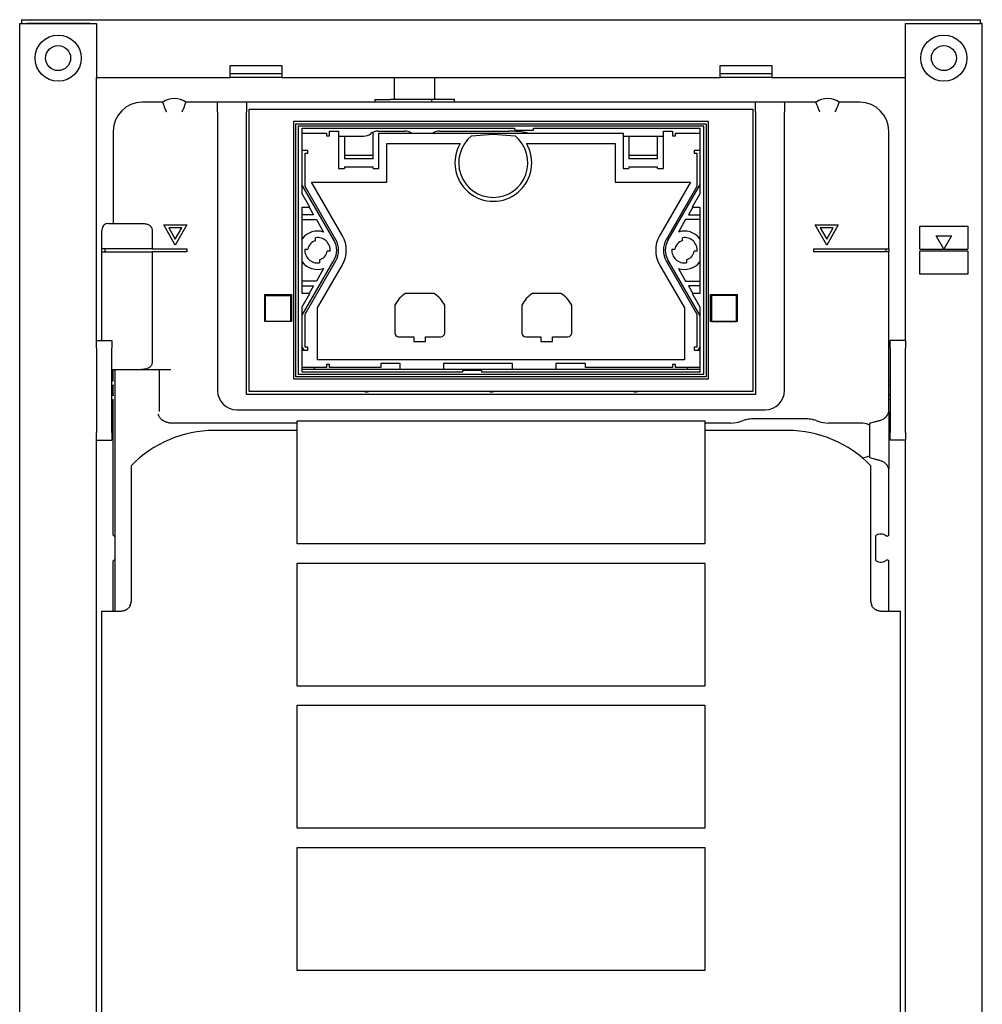
# Model space of a CAD drawing. Units: millimetres. Extents: x -250 to 251, y -34 to 1120.
# Drawn here: x -250 to 251, y 608 to 1120 of the extents above; entities that cross this region are included whole.
import ezdxf

# ---------------------------------------------------------------- set-up
doc = ezdxf.new("R2010")
doc.units = ezdxf.units.MM
doc.layers.add('GEB-KONTUR-A', color=5, linetype='CONTINUOUS')

msp = doc.modelspace()

# ---------------------------------------------------------------- linework, layer by layer
at = {"layer": 'GEB-KONTUR-A', "ltscale": 25}
for p, q in [((-250.5, 1118), (-249.5, 1118)), ((-250.5, 70), (-250.5, 1118)), ((-249.5, 1120), (-249.5, 1118)), ((-249.5, 1120), (249.5, 1120)), ((-249.5, 1118), (-210.5, 1118)), ((-214, 1118), (-247, 1118)), ((-210.5, 1118), (-210.5, 1090)), ((210.5, 1090), (210.5, 1118)), ((210.5, 1118), (249.5, 1118)), ((214, 1118), (247, 1118)), ((249.5, 1118), (249.5, 1120)), ((250.5, 1118), (249.5, 1118)), ((250.5, 70), (250.5, 1118)), ((-141, 1096.1), (-114, 1096.1)), ((-141, 1090), (-141, 1096.1)), ((-141, 1092), (-114, 1092)), ((-114, 1096.1), (-114, 1090)), ((114, 1096.1), (141, 1096.1)), ((114, 1090), (114, 1096.1)), ((114, 1092), (141, 1092)), ((141, 1096.1), (141, 1090)), ((-210.5, 1090), (-141, 1090)), ((-210.5, 953.08), (-210.5, 1090)), ((-114, 1090), (-141, 1090)), ((-114, 1090), (114, 1090)), ((-55.5, 1078.5), (-55.5, 1090)), ((-34.5, 1078.5), (-34.5, 1090)), ((141, 1090), (114, 1090)), ((141, 1090), (210.5, 1090)), ((210.5, 953.08), (210.5, 1090)), ((-176, 1077), (-186.82, 1077)), ((164, 1077), (-164, 1077)), ((-132.5, 1077), (-147.5, 1077)), ((-147.5, 1072), (-147.5, 1077)), ((-132.5, 1077), (-132.5, 1072)), ((-65.75, 1078.5), (-57.75, 1078.5)), ((-65.75, 1078.5), (-65.75, 1077)), ((-36.25, 1078.5), (-57.75, 1078.5)), ((-24.25, 1078.5), (-36.25, 1078.5)), ((-36.25, 1078.5), (-36.25, 1077)), ((-24.25, 1077), (-24.25, 1078.5)), ((132.5, 1072), (132.5, 1077)), ((147.5, 1077), (132.5, 1077)), ((147.5, 1077), (147.5, 1072)), ((186.82, 1077), (176, 1077)), ((-147.5, 1072), (-147.5, 927)), ((-132.5, 925), (-132.5, 1072)), ((-131, 1073.5), (131, 1073.5)), ((-131, 926.5), (-131, 1073.5)), ((131, 1073.5), (131, 926.5)), ((132.5, 1072), (132.5, 925)), ((147.5, 927), (147.5, 1072)), ((-108, 1067), (-108, 933)), ((108, 1067), (-108, 1067)), ((108, 933), (108, 1067)), ((-201.82, 1062), (-201.82, 1014)), ((-106.8, 934.2), (-106.8, 1065.8)), ((-106.8, 1065.8), (106.8, 1065.8)), ((105.5, 1064.5), (-105.5, 1064.5)), ((-105.5, 1064.5), (-105.5, 935.5)), ((-103.5, 1029.43), (-103.5, 1063.5)), ((-103.5, 1063.5), (7, 1063.5)), ((-103.5, 1061), (-90.75, 1061)), ((-90.75, 1061), (-90.75, 1059.5)), ((-89.25, 1059.5), (-89.25, 1062)), ((-89.25, 1062), (-84.5, 1062)), ((-84.5, 1062), (-84.5, 1042.5)), ((-66.5, 1049.5), (-66.5, 1061.45)), ((-64, 1062), (-50, 1062)), ((-63.5, 1042.5), (-63.5, 1061)), ((-63.5, 1061), (63.5, 1061)), ((-32, 1062), (4, 1062)), ((7, 1063.5), (7, 1062.5)), ((7, 1062.5), (17, 1062.5)), ((17, 1063.5), (103.5, 1063.5)), ((17, 1062.5), (17, 1063.5)), ((63.5, 1061), (63.5, 1042.5)), ((84.5, 1042.5), (84.5, 1062)), ((84.5, 1062), (89.25, 1062)), ((89.25, 1062), (89.25, 1059.5)), ((90.75, 1059.5), (90.75, 1061)), ((90.75, 1061), (103.5, 1061)), ((103.5, 1063.5), (103.5, 1029.43)), ((105.5, 935.5), (105.5, 1064.5)), ((106.8, 1065.8), (106.8, 934.2)), ((201.82, 1000.75), (201.82, 1062)), ((-90.75, 1059.5), (-89.25, 1059.5)), ((-84.5, 1059.4), (-71.46, 1059.4)), ((-81.5, 1059.4), (-81.5, 1049.5)), ((-15.3, 1059.51), (-4, 1060.5)), ((-4, 1060.5), (7.3, 1059.51)), ((63.5, 1059.4), (84.5, 1059.4)), ((66.5, 1059.4), (66.5, 1049.5)), ((81.5, 1049.5), (81.5, 1059.4)), ((89.25, 1059.5), (90.75, 1059.5)), ((-100.5, 1052), (-103.5, 1052)), ((-100.5, 1050.5), (-100.5, 1052)), ((-59.5, 1055.5), (-21.32, 1055.5)), ((-59.5, 1035.5), (-59.5, 1055.5)), ((13.32, 1055.5), (59.5, 1055.5)), ((59.5, 1055.5), (59.5, 1035.5)), ((103.5, 1052), (100.5, 1052)), ((100.5, 1052), (100.5, 1050.5)), ((-102, 1033.26), (-102, 1050.5)), ((-102, 1050.5), (-100.5, 1050.5)), ((-81.5, 1049.5), (-66.5, 1049.5)), ((-81.5, 1049.5), (-81.5, 1047.5)), ((-66.5, 1047.5), (-81.5, 1047.5)), ((-66.5, 1047.5), (-66.5, 1049.5)), ((66.5, 1049.5), (81.5, 1049.5)), ((66.5, 1049.5), (66.5, 1047.5)), ((81.5, 1047.5), (66.5, 1047.5)), ((81.5, 1047.5), (81.5, 1049.5)), ((100.5, 1050.5), (102, 1050.5)), ((102, 1050.5), (102, 1033.26)), ((-84.5, 1042.5), (-81.5, 1042.5)), ((-81.5, 1043.5), (-66.5, 1043.5)), ((-81.5, 1043.5), (-81.5, 1042.5)), ((-66.5, 1042.5), (-66.5, 1043.5)), ((-66.5, 1042.5), (-63.5, 1042.5)), ((63.5, 1042.5), (66.5, 1042.5)), ((66.5, 1043.5), (66.5, 1042.5)), ((66.5, 1043.5), (81.5, 1043.5)), ((81.5, 1042.5), (81.5, 1043.5)), ((81.5, 1042.5), (84.5, 1042.5)), ((-98.68, 1035.5), (-59.5, 1035.5)), ((-82.51, 1007.5), (-98.68, 1035.5)), ((59.5, 1035.5), (98.68, 1035.5)), ((98.68, 1035.5), (82.51, 1007.5)), ((-86.84, 1005), (-103.5, 1033.86)), ((-85.97, 1005.5), (-102, 1033.26)), ((102, 1033.26), (85.97, 1005.5)), ((86.84, 1005), (103.5, 1033.86)), ((-99.5, 1022.5), (-103.5, 1029.43)), ((103.5, 1029.43), (99.5, 1022.5)), ((-103.5, 1022.5), (-99.5, 1022.5)), ((-103.5, 977.5), (-103.5, 1022.5)), ((-99.83, 1022.5), (-97.52, 1018.5)), ((99.83, 1022.5), (97.52, 1018.5)), ((99.5, 1022.5), (103.5, 1022.5)), ((103.5, 1022.5), (103.5, 977.5)), ((-97.52, 1018.5), (-103.5, 1018.5)), ((-103.5, 1016), (-96.08, 1016)), ((-96.08, 1016), (-92.31, 1009.48)), ((96.08, 1016), (92.31, 1009.48)), ((103.5, 1016), (96.08, 1016)), ((97.52, 1018.5), (103.5, 1018.5)), ((-207.74, 1000.75), (-207.74, 1010.5)), ((-204.24, 1014), (-187.06, 1014)), ((-181.56, 1010.5), (-181.56, 1000.75)), ((-175.56, 1013.2), (-163.44, 1013.2)), ((-169.5, 1002.7), (-175.56, 1013.2)), ((-172.96, 1011.7), (-169.5, 1005.7)), ((-166.03, 1011.7), (-172.96, 1011.7)), ((-163.44, 1013.2), (-169.5, 1002.7)), ((-169.5, 1005.7), (-166.03, 1011.7)), ((163.44, 1013.2), (175.56, 1013.2)), ((169.5, 1002.7), (163.44, 1013.2)), ((166.03, 1011.7), (169.5, 1005.7)), ((172.96, 1011.7), (166.03, 1011.7)), ((175.56, 1013.2), (169.5, 1002.7)), ((169.5, 1005.7), (172.96, 1011.7)), ((218, 1000.5), (218, 1012.5)), ((218, 1012.5), (243, 1012.5)), ((243, 1012.5), (243, 1000.5)), ((-96.5, 1004.9), (-96.5, 1006.52)), ((94.5, 1004.9), (94.5, 1006.52)), ((230.5, 1000.5), (226.5, 1007.43)), ((226.5, 1007.43), (234.5, 1007.43)), ((234.5, 1007.43), (230.5, 1000.5)), ((-181.56, 1000.75), (-207.74, 1000.75)), ((-207.74, 999.25), (-207.74, 1000.75)), ((-206.24, 1000.75), (-206.24, 999.25)), ((-181.56, 1000.75), (-163.49, 1000.75)), ((-163.49, 1000.75), (-163.49, 999.25)), ((-102.08, 1000.5), (-100.47, 1000.5)), ((-88.92, 999.5), (-90.53, 999.5)), ((88.92, 1000.5), (90.53, 1000.5)), ((102.08, 999.5), (100.47, 999.5)), ((162.75, 999.25), (162.75, 1000.75)), ((162.75, 1000.75), (196.82, 1000.75)), ((200.36, 1000.75), (200.36, 999.25)), ((201.82, 1000.75), (201.82, 999.25)), ((218, 1000.5), (230.5, 1000.5)), ((218, 987.5), (218, 999.5)), ((243, 999.5), (218, 999.5)), ((230.5, 1000.5), (243, 1000.5)), ((243, 999.5), (243, 987.5)), ((-207.74, 953.11), (-207.74, 999.25)), ((-207.74, 999.25), (-181.56, 999.25)), ((-181.56, 999.25), (-181.56, 941.5)), ((-163.49, 999.25), (-181.56, 999.25)), ((-103.5, 966.14), (-86.84, 995)), ((-102, 966.74), (-85.97, 994.5)), ((-94.5, 995.1), (-94.5, 993.48)), ((85.97, 994.5), (102, 966.74)), ((103.5, 966.14), (86.84, 995)), ((96.5, 995.1), (96.5, 993.48)), ((196.82, 999.25), (162.75, 999.25)), ((-92.31, 990.52), (-96.08, 984)), ((-95.5, 970), (-82.51, 992.5)), ((82.51, 992.5), (95.5, 970)), ((92.31, 990.52), (96.08, 984)), ((-96.08, 984), (-103.5, 984)), ((96.08, 984), (103.5, 984)), ((243, 987.5), (218, 987.5)), ((-103.5, 981.5), (-97.52, 981.5)), ((-97.52, 981.5), (-99.83, 977.5)), ((103.5, 981.5), (97.52, 981.5)), ((97.52, 981.5), (99.83, 977.5)), ((-123, 977), (-109, 977)), ((-123, 963), (-123, 977)), ((-122.5, 976.5), (-109.5, 976.5)), ((-122.5, 963), (-122.5, 976.5)), ((-109.5, 976.5), (-109.5, 963)), ((-109, 977), (-109, 963)), ((-99.5, 977.5), (-103.5, 977.5)), ((-103.5, 970.57), (-99.5, 977.5)), ((-34.95, 977.5), (-49.65, 977.5)), ((31.15, 977.5), (16.45, 977.5)), ((99.5, 977.5), (103.5, 970.57)), ((103.5, 977.5), (99.5, 977.5)), ((109, 977), (123, 977)), ((109, 963), (109, 977)), ((109.5, 976.5), (109.5, 963)), ((122.5, 976.5), (109.5, 976.5)), ((122.5, 963), (122.5, 976.5)), ((123, 977), (123, 963)), ((-103.5, 936.5), (-103.5, 970.57)), ((-95.5, 943), (-95.5, 970)), ((-55.3, 971.42), (-55.3, 957)), ((-29.3, 957), (-29.3, 971.42)), ((10.8, 971.42), (10.8, 957)), ((36.8, 957), (36.8, 971.42)), ((95.5, 970), (95.5, 943)), ((103.5, 970.57), (103.5, 936.5)), ((-102, 949.5), (-102, 966.74)), ((102, 966.74), (102, 949.5)), ((-109, 963), (-123, 963)), ((-109.5, 963), (-122.5, 963)), ((123, 963), (109, 963)), ((109.5, 963), (122.5, 963)), ((-53.3, 955), (-45.3, 955)), ((-45.3, 955), (-45.3, 952.5)), ((-39.3, 955), (-31.3, 955)), ((-39.3, 952.5), (-39.3, 955)), ((12.8, 955), (20.8, 955)), ((20.8, 955), (20.8, 952.5)), ((26.8, 952.5), (26.8, 955)), ((26.8, 955), (34.8, 955)), ((-210.5, 953.11), (-202.5, 953.11)), ((-210.5, 949.11), (-210.5, 953.08)), ((-210.5, 949.11), (-210.5, 905.11)), ((-202.5, 953.11), (-202.5, 949.11)), ((-202.5, 905.11), (-202.5, 949.11)), ((-102.51, 948), (-103.5, 949.72)), ((-100.5, 949.5), (-102, 949.5)), ((-100.5, 948), (-100.5, 949.5)), ((-45.3, 952.5), (-39.3, 952.5)), ((20.8, 952.5), (26.8, 952.5)), ((102, 949.5), (100.5, 949.5)), ((100.5, 949.5), (100.5, 948)), ((103.5, 949.72), (102.51, 948)), ((210.5, 953.11), (202.5, 953.11)), ((202.5, 949.11), (202.5, 953.11)), ((202.5, 949.11), (202.5, 905.11)), ((210.5, 953.08), (210.5, 949.11)), ((210.5, 905.11), (210.5, 949.11)), ((-103.5, 948), (-100.5, 948)), ((95.5, 943), (-95.5, 943)), ((100.5, 948), (103.5, 948)), ((-202.5, 938), (-187.06, 938)), ((-201.82, 932.12), (-201.82, 938)), ((-200.84, 812.21), (-200.84, 938)), ((-186.82, 938), (-187.06, 938)), ((-186.82, 938), (-171.91, 938)), ((-177.91, 938), (-177.91, 916.01)), ((-90.75, 939), (-103.5, 939)), ((103.5, 938), (-103.5, 938)), ((-96.73, 938), (-97.31, 939)), ((-89.25, 940.5), (-90.75, 940.5)), ((-90.75, 940.5), (-90.75, 939)), ((-89.25, 939), (-89.25, 940.5)), ((-62.5, 939), (-89.25, 939)), ((-52.5, 941), (-62.5, 941)), ((-62.5, 941), (-62.5, 939)), ((-52.5, 938), (-52.5, 941)), ((6, 941), (-30, 941)), ((-30, 941), (-30, 938)), ((6, 938), (6, 941)), ((44, 941), (28.5, 941)), ((28.5, 941), (28.5, 938)), ((44, 939), (44, 941)), ((89.25, 939), (44, 939)), ((90.75, 940.5), (89.25, 940.5)), ((89.25, 940.5), (89.25, 939)), ((90.75, 939), (90.75, 940.5)), ((103.5, 939), (90.75, 939)), ((97.31, 939), (96.73, 938)), ((-108, 933), (108, 933)), ((106.8, 934.2), (-106.8, 934.2)), ((-105.5, 935.5), (105.5, 935.5)), ((-20, 936.5), (-103.5, 936.5)), ((-20, 937.5), (-20, 936.5)), ((-10, 937.5), (-20, 937.5)), ((-10, 936.5), (-10, 937.5)), ((103.5, 936.5), (-10, 936.5)), ((-202.5, 929.81), (-201.52, 929.71)), ((-201.82, 924.48), (-201.82, 929.74)), ((202.5, 929.81), (201.82, 929.74)), ((-202.5, 924.41), (-201.52, 924.51)), ((132.5, 925), (-132.5, 925)), ((131, 926.5), (-131, 926.5)), ((202.5, 924.41), (201.82, 924.48)), ((-201.82, 851.68), (-201.82, 922.09)), ((-137.5, 917), (137.5, 917)), ((131.12, 912.42), (158.88, 912.42)), ((201.82, 915.97), (201.82, 886.03)), ((-106, 910.07), (-171.92, 910.07)), ((-106, 911.21), (106, 911.21)), ((-106, 847.21), (-106, 911.21)), ((106, 911.21), (106, 847.21)), ((119.47, 910.07), (106, 910.07)), ((124.55, 910.82), (126.04, 911.46)), ((163.96, 911.46), (165.45, 910.82)), ((186, 910.07), (170.53, 910.07)), ((192, 910.07), (194.76, 910.81)), ((192, 908.46), (192, 910.07)), ((192, 893.54), (192, 908.46)), ((-210.5, 901.14), (-210.5, 905.11)), ((-202.5, 905.11), (-202.5, 901.11)), ((-106, 906.21), (-149.25, 906.21)), ((149.25, 906.21), (106, 906.21)), ((202.5, 901.11), (202.5, 905.11)), ((210.5, 905.11), (210.5, 901.14)), ((-210.5, 70), (-210.5, 901.14)), ((-210.5, 901.11), (-202.5, 901.11)), ((210.5, 901.11), (202.5, 901.11)), ((210.5, 70), (210.5, 901.14)), ((192, 891.92), (192, 893.54)), ((197.52, 890.45), (192, 891.93)), ((194.4, 891.28), (192, 891.92)), ((-192.5, 887.8), (-192.5, 817.21)), ((192.5, 817.21), (192.5, 887.8)), ((197.52, 890.45), (197.52, 890.45)), ((201.82, 851.68), (201.82, 886.03)), ((106, 847.21), (-106, 847.21)), ((-201.82, 812.21), (-201.82, 838.32)), ((-106, 837.21), (106, 837.21)), ((-106, 773.21), (-106, 837.21)), ((106, 837.21), (106, 773.21)), ((201.82, 812.21), (201.82, 838.32)), ((-208, 812.21), (-208, 592.21)), ((-208, 812.21), (-197.5, 812.21)), ((197.5, 812.21), (208, 812.21)), ((208, 592.21), (208, 812.21)), ((106, 773.21), (-106, 773.21)), ((-106, 763.21), (106, 763.21)), ((-106, 699.21), (-106, 763.21)), ((106, 763.21), (106, 699.21)), ((106, 699.21), (-106, 699.21)), ((-106, 689.21), (106, 689.21)), ((-106, 625.21), (-106, 689.21)), ((106, 689.21), (106, 625.21)), ((106, 625.21), (-106, 625.21))]:
    msp.add_line(p, q, dxfattribs=at)
for centre, radius in [((-230.5, 1100), 12), ((230.5, 1100), 12), ((-230.5, 1100), 6.5), ((230.5, 1100), 6.5)]:
    msp.add_circle(centre, radius, dxfattribs=at)
for centre, radius, start, end in [((-186.82, 1062), 15, 90, 180), ((-170, 1069), 10, 53.1305, 126.8695), ((170, 1069), 10, 53.1305, 126.8695), ((186.82, 1062), 15, 0, 90), ((-64, 1056), 6, 90, 128.4332), ((-50, 1056), 6, 56.4427, 90), ((-32, 1056), 6, 90, 123.5573), ((4, 1012), 50, 78.5217, 90), ((-71.46, 1065.4), 6, 270, 308.4332), ((-4, 1045.5), 18, 128.8846, 51.1154), ((-4, 1045.5), 20, 150, 30), ((-204.24, 1010.5), 3.5, 90, 180), ((-95.5, 1000), 10, 71.4096, 143.1301), ((95.5, 1000), 10, 36.8699, 108.5904), ((-95.5, 1000), 5, 101.537, 174.2608), ((-95.5, 1000), 6.6, 355.6552, 98.7147), ((-95.5, 1000), 10, 330, 30), ((-95.5, 1000), 11, 330, 30), ((-95.5, 1000), 15, 330, 30), ((95.5, 1000), 15, 150, 210), ((95.5, 1000), 11, 150, 210), ((95.5, 1000), 10, 150, 210), ((95.5, 1000), 5, 101.537, 174.2608), ((95.5, 1000), 6.6, 355.6552, 98.7147), ((-95.5, 1000), 6.6, 175.6552, 278.7147), ((-95.5, 1000), 5, 281.537, 354.2608), ((95.5, 1000), 6.6, 175.6552, 278.7147), ((95.5, 1000), 5, 281.537, 354.2608), ((-95.5, 1000), 10, 216.8699, 288.5904), ((95.5, 1000), 10, 251.4096, 323.1301), ((-42.3, 965), 14.5, 120.4503, 153.7084), ((-42.3, 965), 14.5, 26.2916, 59.5497), ((23.8, 965), 14.5, 120.4503, 153.7084), ((23.8, 965), 14.5, 26.2916, 59.5497), ((-53.3, 957), 2, 180, 270), ((-31.3, 957), 2, 270, 0), ((12.8, 957), 2, 180, 270), ((34.8, 957), 2, 270, 0), ((-202, 933.11), 1, 240, 298.5609), ((202, 933.11), 1, 259.6815, 300), ((-137.5, 927), 10, 180, 270), ((-70, 928.5), 2.25, 242.734, 297.266), ((-5, 928.5), 2.25, 242.734, 297.266), ((70, 928.5), 2.25, 242.734, 297.266), ((137.5, 927), 10, 270, 0), ((-202, 921.11), 1, 61.4391, 120), ((202, 921.11), 1, 60, 100.3185), ((-149.25, 846.21), 60, 90, 136.1233), ((149.25, 846.21), 60, 43.8767, 90), ((-197.5, 817.21), 5, 334.1581, 0), ((197.5, 817.21), 5, 180, 205.8419)]:
    msp.add_arc(centre, radius, start, end, dxfattribs=at)
for centre, major_axis, ratio, start_param, end_param in [((-186.95, 945.46), (10.04, 0.18), 0.74314, 4.688783, 4.71239), ((-184.35, 915.7), (6.43, 0.45), 0.542585, 6.245214, 6.245216), ((119.47, 911.68), (6, 0), 0.267949, 4.712389, 5.723073), ((131.12, 910.61), (6, 0), 0.267949, 2.280095, 2.58148), ((158.88, 910.61), (6, 0), 0.267949, 0.560113, 0.861498), ((170.53, 911.68), (6, 0), 0.267949, 3.701706, 4.712389), ((186, 908.46), (6, 0), 0.267949, 0, 1.570796), ((186, 893.54), (-6, 0), 0.267949, 1.910673, 3.141593)]:
    msp.add_ellipse(centre, major_axis=major_axis, ratio=ratio, start_param=start_param, end_param=end_param, dxfattribs=at)
for points, knots in [([(-174, 1072), (-174, 1072.01), (-174.01, 1072.01), (-174.34, 1072.68), (-174.63, 1073.34), (-175.11, 1074.51), (-175.3, 1075.02), (-175.63, 1075.92), (-175.76, 1076.29), (-175.9, 1076.71), (-175.94, 1076.82), (-175.99, 1076.96), (-176, 1077), (-176, 1077)], [-0.0018303, -0.0018303, -0.0018303, -0.0018303, 0, 0, 0.2208267, 0.2208267, 0.4098058, 0.4098058, 0.6079131, 0.6079131, 0.7172132, 0.7172132, 0.8206168, 0.8206168, 0.8206168, 0.8206168]), ([(-166, 1072), (-166, 1072.01), (-165.99, 1072.01), (-165.66, 1072.68), (-165.37, 1073.34), (-164.89, 1074.51), (-164.7, 1075.02), (-164.37, 1075.92), (-164.24, 1076.29), (-164.1, 1076.71), (-164.06, 1076.82), (-164.01, 1076.96), (-164, 1077), (-164, 1077)], [-0.819204, -0.819204, -0.819204, -0.819204, -0.8173809, -0.8173809, -0.5974252, -0.5974252, -0.4091916, -0.4091916, -0.2118657, -0.2118657, -0.1029968, -0.1029968, -0.000001, -0.000001, -0.000001, -0.000001]), ([(166, 1072), (166, 1072), (166, 1072.01), (165.81, 1072.37), (165.64, 1072.74), (165.32, 1073.47), (165.17, 1073.83), (164.8, 1074.74), (164.61, 1075.25), (164.3, 1076.1), (164.19, 1076.44), (164.04, 1076.88), (164, 1077), (164, 1077)], [-0.0011183, -0.0011183, -0.0011183, -0.0011183, 0, 0, 0.1216215, 0.1216215, 0.2445685, 0.2445685, 0.4438827, 0.4438827, 0.6341008, 0.6341008, 0.8204281, 0.8204281, 0.8204281, 0.8204281]), ([(174, 1072), (174, 1072), (174, 1072.01), (174.33, 1072.63), (174.61, 1073.27), (175.06, 1074.41), (175.27, 1074.96), (175.63, 1075.91), (175.76, 1076.29), (175.9, 1076.71), (175.94, 1076.82), (175.99, 1076.96), (176, 1077), (176, 1077)], [-0.0011184, -0.0011184, -0.0011184, -0.0011184, 0, 0, 0.2093272, 0.2093272, 0.3903137, 0.3903137, 0.5538188, 0.5538188, 0.6458121, 0.6458121, 0.7322271, 0.7322271, 0.7322271, 0.7322271]), ([(-187.06, 1014), (-186.66, 1014), (-186.21, 1013.98), (-185.33, 1013.88), (-184.89, 1013.8), (-183.99, 1013.53), (-183.41, 1013.28), (-182.77, 1012.83), (-182.55, 1012.65), (-182.18, 1012.24), (-182.01, 1012.02), (-181.79, 1011.6), (-181.7, 1011.39), (-181.59, 1010.94), (-181.56, 1010.71), (-181.56, 1010.5)], [-4.3326418, -4.3326418, -4.3326418, -4.3326418, -4.2108818, -4.2108818, -4.0891217, -4.0891217, -3.9304293, -3.9304293, -3.8538317, -3.8538317, -3.777234, -3.777234, -3.7135377, -3.7135377, -3.6498414, -3.6498414, -3.6498414, -3.6498414]), ([(196.82, 1000.75), (197.49, 1000.75), (198.23, 1000.75), (198.92, 1000.75), (199.27, 1000.75), (199.61, 1000.75), (199.92, 1000.75), (200.53, 1000.75), (201.04, 1000.75), (201.36, 1000.75), (201.68, 1000.75), (201.76, 1000.75), (201.82, 1000.75)], [-0.7879143, -0.7879143, -0.7879143, -0.7879143, -0.5627959, -0.5627959, -0.5627959, -0.4502367, -0.4502367, -0.4502367, -0.2251184, -0.2251184, -0.2251184, 0, 0, 0, 0]), ([(201.82, 999.25), (201.76, 999.25), (201.68, 999.25), (201.36, 999.25), (201.04, 999.25), (200.53, 999.25), (199.92, 999.25), (199.3, 999.25), (198.57, 999.25), (197.86, 999.25), (197.51, 999.25), (197.16, 999.25), (196.82, 999.25)], [-0.7879143, -0.7879143, -0.7879143, -0.7879143, -0.5627959, -0.5627959, -0.5627959, -0.3376775, -0.3376775, -0.3376775, -0.1125592, -0.1125592, -0.1125592, 0, 0, 0, 0]), ([(201.82, 915.97), (201.82, 919.96), (201.82, 923.91), (201.82, 939.05), (201.82, 950.12), (201.82, 965.17), (201.82, 969.95), (201.82, 975.74), (201.82, 978.65), (201.82, 980.83), (201.82, 982.29), (201.82, 983.01), (201.82, 983.62), (201.82, 984.11), (201.82, 984.35), (201.82, 985.7), (201.82, 988.17), (201.82, 993.1), (201.82, 996.79), (201.82, 999.25)], [-17.369464, -17.369464, -17.369464, -17.369464, -16.162476, -16.162476, -12.722583, -12.722583, -11.561956, -11.2718, -10.981643, -10.691486, -10.618947, -10.546408, -10.473868, -10.437599, -10.401329, -10.401329, -10.032682, -9.664034, -8.926738, -8.926738, -8.926738, -8.926738]), ([(-181.56, 941.5), (-181.56, 941.29), (-181.59, 941.06), (-181.7, 940.61), (-181.79, 940.4), (-182.01, 939.98), (-182.18, 939.76), (-182.55, 939.35), (-182.77, 939.17), (-183.41, 938.72), (-183.99, 938.47), (-184.89, 938.2), (-185.33, 938.12), (-186.12, 938.03), (-186.48, 938.01), (-186.82, 938)], [-1.2166138, -1.2166138, -1.2166138, -1.2166138, -1.1529175, -1.1529175, -1.0892212, -1.0892212, -1.0126235, -1.0126235, -0.9360258, -0.9360258, -0.7773334, -0.7773334, -0.6555734, -0.6555734, -0.5574152, -0.5574152, -0.5574152, -0.5574152]), ([(-172.62, 910.11), (-172.95, 910.15), (-173.27, 910.22), (-173.93, 910.38), (-174.26, 910.49), (-175.23, 910.89), (-175.87, 911.26), (-176.95, 912.2), (-177.35, 912.67), (-177.99, 913.65), (-178.22, 914.16), (-178.38, 914.67), (-178.38, 914.67), (-178.38, 914.67)], [-1.005048, -1.005048, -1.005048, -1.005048, -0.877578, -0.877578, -0.740681, -0.740681, -0.458379, -0.458379, -0.227518, -0.227518, 0, 0, 0.001378, 0.001378, 0.001378, 0.001378]), ([(127.22, 911.83), (127.51, 911.89), (127.82, 911.97), (128.55, 912.13), (129.04, 912.24), (130.08, 912.38), (130.62, 912.42), (131.12, 912.42)], [4.1513656, 4.1513656, 4.1513656, 4.1513656, 4.2598023, 4.2598023, 4.4101824, 4.4101824, 4.5605625, 4.5605625, 4.5605625, 4.5605625]), ([(158.88, 912.42), (159.38, 912.42), (159.92, 912.38), (160.96, 912.24), (161.45, 912.13), (162.18, 911.97), (162.49, 911.89), (162.78, 911.83)], [4.5605625, 4.5605625, 4.5605625, 4.5605625, 4.7109425, 4.7109425, 4.8613226, 4.8613226, 4.9697593, 4.9697593, 4.9697593, 4.9697593]), ([(197.53, 911.55), (198.15, 911.72), (198.73, 911.98), (199.79, 912.67), (200.23, 913.07), (201.06, 914.07), (201.34, 914.62), (201.63, 915.31), (201.7, 915.53), (201.74, 915.68)], [-0.7052313, -0.7052313, -0.7052313, -0.7052313, -0.5255306, -0.5255306, -0.3488587, -0.3488587, -0.1306708, -0.1306708, 0, 0, 0, 0]), ([(201.74, 915.68), (201.75, 915.71), (201.76, 915.73), (201.76, 915.75), (201.81, 915.9), (201.82, 915.97), (201.82, 915.97)], [-0.1330199, -0.1330199, -0.1330199, -0.1330199, -0.1172845, -0.1172845, -0.1172845, 0, 0, 0, 0]), ([(-171.92, 910.07), (-172.04, 910.07), (-172.15, 910.07), (-172.39, 910.09), (-172.5, 910.1), (-172.62, 910.11)], [0, 0, 0, 0, 0.03484993, 0.03484993, 0.06987095, 0.06987095, 0.06987095, 0.06987095]), ([(194.76, 910.81), (194.92, 910.85), (195.1, 910.9), (195.55, 911.02), (195.81, 911.09), (196.32, 911.23), (196.56, 911.29), (197.05, 911.42), (197.3, 911.49), (197.53, 911.55)], [0.0000038, 0.0000038, 0.0000038, 0.0000038, 0.0689156, 0.0689156, 0.1542432, 0.1542432, 0.22786, 0.22786, 0.3089901, 0.3089901, 0.3089901, 0.3089901]), ([(197.52, 890.45), (197.26, 890.52), (196.97, 890.6), (196.42, 890.75), (196.15, 890.82), (195.58, 890.97), (195.28, 891.05), (194.78, 891.18), (194.57, 891.24), (194.4, 891.28)], [0.0000905, 0.0000905, 0.0000905, 0.0000905, 0.0935118, 0.0935118, 0.1773752, 0.1773752, 0.2714875, 0.2714875, 0.3481572, 0.3481572, 0.3481572, 0.3481572]), ([(201.7, 886.48), (201.65, 886.61), (201.59, 886.79), (201.44, 887.16), (201.35, 887.35), (201.05, 887.89), (200.8, 888.26), (200.11, 889.04), (199.68, 889.41), (198.67, 890.05), (198.11, 890.3), (197.52, 890.45)], [-0.8101463, -0.8101463, -0.8101463, -0.8101463, -0.6901768, -0.6901768, -0.5861727, -0.5861727, -0.4037656, -0.4037656, -0.2060787, -0.2060787, -0.0006217, -0.0006217, -0.0006217, -0.0006217]), ([(201.82, 886.03), (201.82, 886.03), (201.8, 886.14), (201.71, 886.44), (201.7, 886.45), (201.7, 886.46), (201.69, 886.48)], [-1.3350841, -1.3350841, -1.3350841, -1.3350841, -1.0235197, -1.0235197, -1.0235197, -1.009409, -1.009409, -1.009409, -1.009409]), ([(-201.82, 851.68), (-201.79, 851.63), (-201.75, 851.59), (-201.53, 851.36), (-201.26, 851.22), (-200.88, 851.26), (-200.86, 851.26), (-200.84, 851.26)], [-2.0671142, -2.0671142, -2.0671142, -2.0671142, -2.0244311, -2.0244311, -1.837222, -1.837222, -1.8273318, -1.8273318, -1.8273318, -1.8273318]), ([(195, 851.46), (195.25, 851.68), (195.51, 851.87), (196.04, 852.15), (196.29, 852.25), (197.02, 852.47), (197.49, 852.52), (198.42, 852.46), (198.87, 852.35), (199.68, 852), (200.03, 851.77), (200.34, 851.5)], [-0.8581088, -0.8581088, -0.8581088, -0.8581088, -0.7457731, -0.7457731, -0.6432411, -0.6432411, -0.4470615, -0.4470615, -0.2257285, -0.2257285, -0.0009854, -0.0009854, -0.0009854, -0.0009854]), ([(195, 838.54), (195, 840.69), (195, 842.85), (195, 847.15), (195, 849.31), (195, 851.46)], [-1.292088, -1.292088, -1.292088, -1.292088, -0.646273, -0.646273, -0.000458, -0.000458, -0.000458, -0.000458]), ([(200.34, 851.5), (200.5, 851.36), (200.7, 851.27), (201.07, 851.24), (201.21, 851.26), (201.66, 851.42), (201.82, 851.68), (201.82, 851.68)], [0, 0, 0, 0, 0.1163856, 0.1163856, 0.2060677, 0.2060677, 0.4507147, 0.4507147, 0.4507147, 0.4507147]), ([(-200.84, 838.74), (-200.86, 838.74), (-200.88, 838.74), (-201.26, 838.78), (-201.53, 838.64), (-201.75, 838.41), (-201.79, 838.37), (-201.82, 838.32)], [-1.4901289, -1.4901289, -1.4901289, -1.4901289, -1.4802388, -1.4802388, -1.2930297, -1.2930297, -1.2503464, -1.2503464, -1.2503464, -1.2503464]), ([(200.34, 838.5), (200.05, 838.24), (199.71, 838.02), (198.94, 837.68), (198.51, 837.56), (197.59, 837.48), (197.1, 837.51), (196.34, 837.73), (196.08, 837.83), (195.53, 838.12), (195.26, 838.31), (195, 838.54)], [-0.8497757, -0.8497757, -0.8497757, -0.8497757, -0.6351844, -0.6351844, -0.4242365, -0.4242365, -0.2217146, -0.2217146, -0.1161038, -0.1161038, -0.0002544, -0.0002544, -0.0002544, -0.0002544]), ([(201.82, 838.32), (201.82, 838.32), (201.66, 838.58), (201.21, 838.73), (201.07, 838.76), (200.7, 838.73), (200.5, 838.64), (200.34, 838.5)], [0, 0, 0, 0, 0.3887131, 0.3887131, 0.5316735, 0.5316735, 0.7165014, 0.7165014, 0.7165014, 0.7165014]), ([(-193, 815.03), (-193.25, 814.52), (-193.59, 814.05), (-194.42, 813.22), (-194.99, 812.84), (-196.23, 812.33), (-196.89, 812.21), (-197.5, 812.21)], [1.7798991, 1.7798991, 1.7798991, 1.7798991, 1.9413669, 1.9413669, 2.1329708, 2.1329708, 2.3245748, 2.3245748, 2.3245748, 2.3245748]), ([(197.5, 812.21), (196.89, 812.21), (196.23, 812.33), (194.99, 812.84), (194.42, 813.23), (193.59, 814.06), (193.25, 814.52), (193, 815.03)], [0.8036237, 0.8036237, 0.8036237, 0.8036237, 0.9954794, 0.9954794, 1.1873352, 1.1873352, 1.3483185, 1.3483185, 1.3483185, 1.3483185])]:
    msp.add_open_spline(points, degree=3, knots=knots, dxfattribs=at)

doc.saveas('drawing.dxf')
